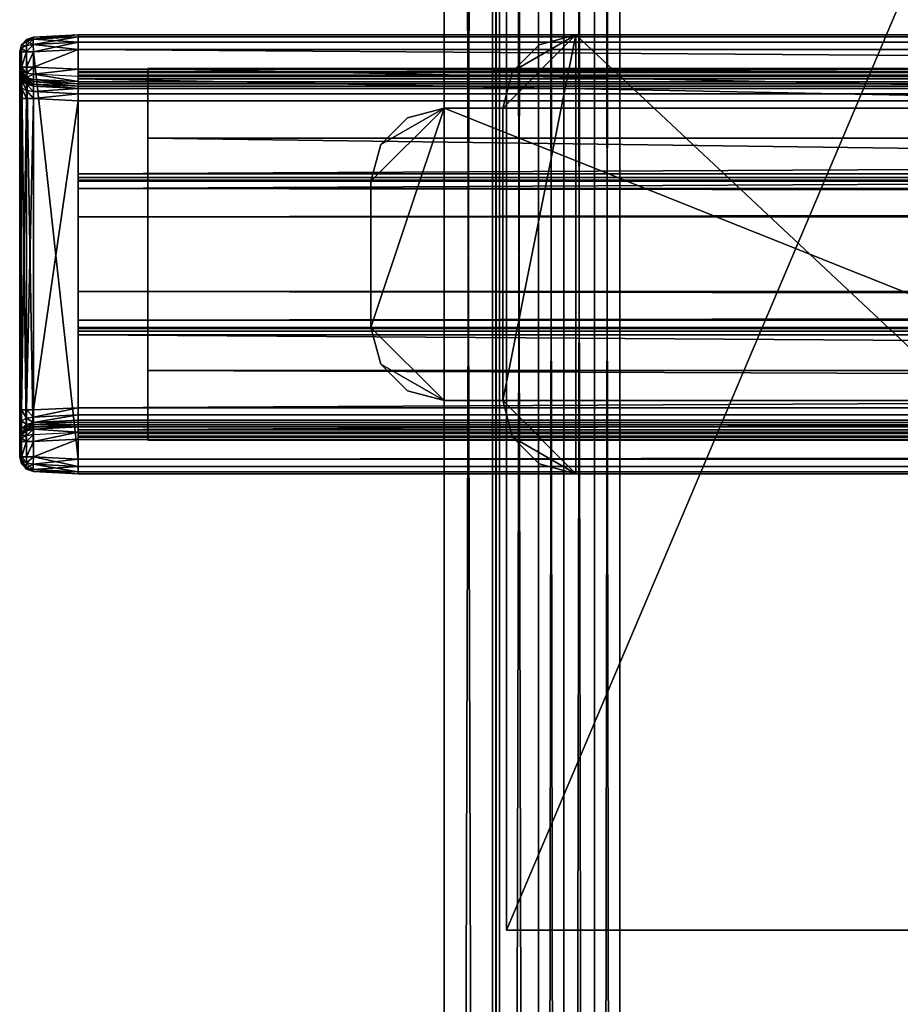
# Model space of a CAD drawing. Units: inches. Extents: x 55 to 506, y 145 to 214.
# Drawn here: x 314 to 317, y 177 to 180 of the extents above; entities that cross this region are included whole.
import ezdxf

# ---------------------------------------------------------------- set-up
doc = ezdxf.new("R2010")
doc.units = ezdxf.units.IN
doc.header["$MEASUREMENT"] = 0
for name, color, linetype, true_color in [('AFUAC-3-BDFB', 253, 'Continuous', 0x828282), ('AFUTL-3-BTMT', 7, 'Continuous', 0xc1c2c4), ('AFUTL-3-CPAL', 4, 'Continuous', 0x00ffff), ('AFUTL-3-FTPL', 7, 'Continuous', 0x4a2421), ('AFUTL-3-LGMS', 7, 'Continuous', 0xc1c2c4), ('AFUTL-3-LGPL', 7, 'Continuous', 0x4a2421), ('AFUTL-3-RLAL', 7, 'Continuous', 0xc5c5c5), ('AFUTL-3-RLSN', 7, 'Continuous', 0xf9f9f1)]:
    doc.layers.add(name, color=color, linetype=linetype, true_color=true_color)
doc.layers.add('CET Default', color=7, linetype='Continuous')

# ---------------------------------------------------------------- blocks, each defined once
blk = doc.blocks.new('*C16')
at = {"layer": 'AFUTL-3-LGMS', "linetype": 'Continuous'}
mesh = blk.add_polyface(dxfattribs=at)
corners = [(-94.7133, -21.8031, 27.6774), (-93.0774, -21.8031, 27.6774), (-93.0774, -17.9437, 27.6774), (-94.7133, -17.9437, 27.6774), (-94.7139, -21.8031, 25.7354), (-94.7139, -17.9437, 25.7354), (-93.0768, -17.9437, 25.7354), (-93.0768, -21.8031, 25.7354), (-94.7133, -1.8187, 27.6774), (-93.0774, -1.8187, 27.6774), (-93.0774, 2.0407, 27.6774), (-94.7133, 2.0407, 27.6774), (-93.0768, 2.0407, 25.7354), (-93.0768, -1.8187, 25.7354), (-94.7139, -1.8187, 25.7354), (-94.7139, 2.0407, 25.7354), (-94.3721, -17.9437, 27.2963), (-94.3538, -17.9437, 26.2458), (-93.4369, -17.9437, 26.2458), (-93.4186, -17.9437, 27.2963), (-94.4671, -17.9437, 27.4608), (-93.3236, -17.9437, 27.4608), (-93.2641, -17.9437, 27.4608), (-94.5266, -17.9437, 27.4608), (-93.2078, -17.9437, 27.3633), (-93.0939, -17.9437, 27.3633), (-94.6968, -17.9437, 27.3633), (-94.5829, -17.9437, 27.3633), (-94.3637, -17.9437, 26.1166), (-93.427, -17.9437, 26.1166), (-93.3183, -17.9437, 25.9283), (-94.4724, -17.9437, 25.9283), (-94.5325, -17.9437, 25.9283), (-93.2582, -17.9437, 25.9283), (-94.595, -17.9437, 26.0365), (-94.6981, -17.9437, 26.0365), (-93.1957, -17.9437, 26.0365), (-93.0926, -17.9437, 26.0365), (-88.745, -1.8187, 27.6774), (-87.1091, 2.0407, 27.6774), (-88.745, 2.0407, 27.6774), (-88.4038, -1.8187, 27.2963), (-88.3855, -1.8187, 26.2458), (-87.4686, -1.8187, 26.2458), (-88.4988, -1.8187, 27.4608), (-87.4503, -1.8187, 27.2963), (-88.7285, -1.8187, 27.3633), (-88.6146, -1.8187, 27.3633), (-88.5583, -1.8187, 27.4608), (-88.5641, -1.8187, 25.9283), (-88.7456, -1.8187, 25.7354), (-87.1085, -1.8187, 25.7354), (-88.6266, -1.8187, 26.0365), (-88.7298, -1.8187, 26.0365), (-88.7465, -20.7877, 27.6565), (-87.1106, -19.0947, 27.6565), (-88.7465, -19.0947, 27.6565), (-88.747, -20.7877, 25.7145), (-88.747, -19.0947, 25.7145), (-87.11, -19.0947, 25.7145), (-88.4053, -19.0947, 27.2754), (-88.3869, -19.0947, 26.2249), (-87.4701, -19.0947, 26.2249), (-88.5003, -19.0947, 27.44), (-87.4517, -19.0947, 27.2754), (-88.73, -19.0947, 27.3424), (-88.6161, -19.0947, 27.3424), (-88.5598, -19.0947, 27.44), (-88.5656, -19.0947, 25.9074), (-88.6281, -19.0947, 26.0157), (-88.7313, -19.0947, 26.0157)]
mesh.append_faces([[corners[k] for k in face] for face in [(22, 3, 23, 22), (28, 18, 17, 28), (32, 6, 33, 32), (34, 5, 32, 34), (52, 50, 49, 52), (69, 58, 68, 69)]], dxfattribs={"vtx0": -1, "vtx1": -1, "vtx3": -1})
mesh.append_faces([[corners[k] for k in face] for face in [(16, 18, 19, 16), (22, 2, 3, 22), (22, 25, 2, 22), (3, 27, 23, 3), (28, 29, 18, 28), (32, 5, 6, 32), (38, 47, 48, 38), (49, 50, 51, 49), (56, 66, 67, 56), (68, 58, 59, 68)]], dxfattribs={"vtx0": -1, "vtx2": -1, "vtx3": -1})
mesh.append_faces([[corners[k] for k in face] for face in [(0, 2, 3, 0), (4, 6, 7, 4), (8, 10, 11, 8), (12, 14, 15, 12), (20, 19, 21, 20), (30, 28, 31, 30), (36, 6, 37, 36), (38, 39, 40, 38), (54, 55, 56, 54)]], dxfattribs={"vtx0": -1, "vtx3": -1})
mesh.append_faces([[corners[k] for k in face] for face in [(16, 17, 18, 16), (20, 16, 19, 20), (30, 29, 28, 30), (36, 33, 6, 36), (41, 42, 43, 41), (44, 41, 45, 44), (60, 61, 62, 60), (63, 60, 64, 63)]], dxfattribs={"vtx1": -1, "vtx2": -1})
mesh.append_faces([[corners[k] for k in face] for face in [(0, 1, 2, 0), (4, 5, 6, 4), (8, 9, 10, 8), (12, 13, 14, 12), (22, 24, 25, 22), (3, 26, 27, 3), (34, 35, 5, 34), (38, 46, 47, 38), (52, 53, 50, 52), (57, 58, 59, 57), (56, 65, 66, 56), (69, 70, 58, 69)]], dxfattribs={"vtx2": -1})
blk = doc.blocks.new('*C20')
at = {"layer": 'AFUTL-3-FTPL', "linetype": 'Continuous'}
mesh = blk.add_polyface(dxfattribs=at)
corners = [(-94.1781, 28.3633, 0.0264), (-93.6269, 28.4052), (-93.6156, 28.3633, 0.0264), (-93.8256, -29.1468, 0.4968), (-93.9682, -29.1468, 0.4968), (-93.9501, -29.2145, 0.4968), (-93.702, -29.2181, 0.4968), (-93.8201, -29.1265, 0.2568), (-93.9736, -29.1265, 0.2568), (-94.1066, -29.2033, 0.2568), (-93.6872, -29.2033, 0.2568), (-93.661, -29.1771, 0.2209), (-93.8106, -29.0908, 0.2209), (-93.9832, -29.0908, 0.2209), (-94.1327, -29.1771, 0.2209), (-93.5747, -29.3267, 0.2209), (-92.8706, -29.138, 0.077), (-93.1456, -28.6617, 0.077), (-93.6219, -28.3867, 0.077), (-94.1719, -28.3867, 0.077), (-94.6482, -28.6617, 0.077), (-94.9232, -29.138, 0.077), (-92.8472, -29.1317, 0.0264), (-93.1285, -28.6446, 0.0264), (-93.6156, -28.3633, 0.0264), (-94.1781, -28.3633, 0.0264), (-94.6653, -28.6446, 0.0264), (-94.9466, -29.1317, 0.0264), (-92.8891, -29.143), (-93.1592, -28.6753), (-93.6269, -28.4052), (-94.1669, -28.4052), (-94.6346, -28.6753), (-94.9046, -29.143), (-94.9046, -29.683), (-48.0599, -29.0908, 0.2209), (-48.2486, -28.3867, 0.077), (-48.7249, -28.6617, 0.077), (-48.2094, -29.1771, 0.2209), (-48.9999, -29.138, 0.077), (-48.2548, -28.3633, 0.0264), (-48.742, -28.6446, 0.0264), (-49.0233, -29.1317, 0.0264), (-48.2436, -28.4052), (-48.7113, -28.6753), (-48.9813, -29.143), (-48.9813, -29.683), (-47.7035, -28.4052)]
mesh.append_faces([[corners[k] for k in face] for face in [(6, 7, 3, 6), (4, 8, 9, 4), (10, 11, 12, 10), (10, 12, 7, 10), (8, 13, 14, 8), (8, 14, 9, 8), (15, 16, 17, 15), (15, 17, 11, 15), (11, 17, 18, 11), (11, 18, 12, 11), (13, 19, 20, 13), (13, 20, 14, 13), (14, 20, 21, 14), (16, 22, 23, 16), (16, 23, 17, 16), (17, 23, 24, 17), (17, 24, 18, 17), (19, 25, 26, 19), (19, 26, 20, 19), (20, 26, 27, 20), (20, 27, 21, 20), (22, 28, 29, 22), (22, 29, 23, 22), (23, 29, 30, 23), (23, 30, 24, 23), (25, 31, 32, 25), (25, 32, 26, 25), (32, 33, 27, 32), (32, 27, 26, 32), (35, 36, 37, 35), (35, 37, 38, 35), (38, 37, 39, 38), (36, 40, 41, 36), (36, 41, 37, 36), (37, 41, 42, 37), (37, 42, 39, 37), (40, 43, 44, 40), (40, 44, 41, 40), (44, 45, 42, 44), (44, 42, 41, 44)]])
mesh.append_faces([[corners[k] for k in face] for face in [(34, 32, 31, 34), (34, 31, 30, 34), (46, 44, 43, 46), (46, 43, 47, 46)]], dxfattribs={"vtx0": -1, "vtx2": -1, "vtx3": -1})
mesh.append_faces([[corners[k] for k in face] for face in [(0, 1, 2, 0), (3, 8, 4, 3), (7, 13, 8, 7), (12, 19, 13, 12), (18, 25, 19, 18), (24, 31, 25, 24)]], dxfattribs={"vtx0": -1, "vtx3": -1})
mesh.append_faces([[corners[k] for k in face] for face in [(3, 4, 5, 3)]], dxfattribs={"vtx1": -1, "vtx2": -1})
mesh.append_faces([[corners[k] for k in face] for face in [(3, 7, 8, 3), (7, 12, 13, 7), (12, 18, 19, 12), (18, 24, 25, 18), (24, 30, 31, 24)]], dxfattribs={"vtx2": -1})
blk = doc.blocks.new('*C108')
at = {"layer": 'AFUTL-3-BTMT', "linetype": 'Continuous'}
mesh = blk.add_polyface(dxfattribs=at)
corners = [(-94.9796, -0.3673, 28.1695), (-94.9796, -0.3673, 27.9726), (-95.0516, -0.2953, 27.9726), (-95.0516, -0.2953, 28.1695), (-95.078, -0.1969, 27.9726), (-95.078, -0.1969, 28.1695), (-95.078, 0.1969, 27.9726), (-95.078, 0.1969, 28.1695), (-95.0516, 0.2953, 27.9726), (-95.0516, 0.2953, 28.1695), (-94.9796, 0.3673, 27.9726), (-94.9796, 0.3673, 28.1695), (-94.8811, 0.3937, 27.9726), (-94.8811, 0.3937, 28.1695), (-92.9126, 0.3937, 27.9726), (-92.9126, 0.3937, 28.1695), (-92.8142, 0.3673, 27.9726), (-92.8142, 0.3673, 28.1695), (-92.7422, 0.2953, 27.9726), (-92.7422, 0.2953, 28.1695), (-92.7158, 0.1969, 27.9726), (-92.7158, 0.1969, 28.1695), (-92.7158, -0.1969, 27.9726), (-92.7158, -0.1969, 28.1695), (-92.7422, -0.2953, 27.9726), (-92.7422, -0.2953, 28.1695), (-92.8142, -0.3673, 27.9726), (-92.8142, -0.3673, 28.1695), (-92.9126, -0.3937, 27.9726), (-92.9126, -0.3937, 28.1695), (-94.8811, -0.3937, 27.9726), (-94.8811, -0.3937, 28.1695), (-89.1096, -0.1969, 28.1695), (-89.1096, -0.1969, 27.9726), (-89.1096, 0.1969, 27.9726), (-89.1096, 0.1969, 28.1695)]
mesh.append_faces([[corners[k] for k in face] for face in [(12, 4, 30, 12), (20, 14, 28, 20)]], dxfattribs={"vtx0": -1, "vtx1": -1, "vtx2": -1, "vtx3": -1})
mesh.append_faces([[corners[k] for k in face] for face in [(20, 28, 22, 20), (28, 12, 30, 28)]], dxfattribs={"vtx0": -1, "vtx1": -1, "vtx3": -1})
mesh.append_faces([[corners[k] for k in face] for face in [(12, 8, 6, 12), (12, 6, 4, 12), (30, 4, 2, 30), (28, 24, 22, 28), (20, 16, 14, 20), (28, 14, 12, 28)]], dxfattribs={"vtx0": -1, "vtx2": -1, "vtx3": -1})
mesh.append_faces([[corners[k] for k in face] for face in [(0, 2, 3, 0), (3, 4, 5, 3), (5, 6, 7, 5), (7, 8, 9, 7), (9, 10, 11, 9), (11, 12, 13, 11), (13, 14, 15, 13), (15, 16, 17, 15), (17, 18, 19, 17), (19, 20, 21, 19), (21, 22, 23, 21), (23, 24, 25, 23), (25, 26, 27, 25), (27, 28, 29, 27), (29, 30, 31, 29), (31, 1, 0, 31), (30, 2, 1, 30), (32, 34, 35, 32)]], dxfattribs={"vtx0": -1, "vtx3": -1})
mesh.append_faces([[corners[k] for k in face] for face in [(0, 1, 2, 0), (3, 2, 4, 3), (5, 4, 6, 5), (7, 6, 8, 7), (9, 8, 10, 9), (11, 10, 12, 11), (13, 12, 14, 13), (15, 14, 16, 15), (17, 16, 18, 17), (19, 18, 20, 19), (21, 20, 22, 21), (23, 22, 24, 23), (25, 24, 26, 25), (27, 26, 28, 27), (29, 28, 30, 29), (31, 30, 1, 31), (12, 10, 8, 12), (28, 26, 24, 28), (20, 18, 16, 20), (32, 33, 34, 32)]], dxfattribs={"vtx2": -1})
blk = doc.blocks.new('*C30')
at = {"layer": 'AFUTL-3-LGPL', "linetype": 'Continuous'}
mesh = blk.add_polyface(dxfattribs=at)
corners = [(-94.5268, -0.5906, 27.6774), (-94.5268, -0.5906, 27.8742), (-94.6252, -0.5642, 27.8742), (-94.6252, -0.5642, 27.6774), (-94.6973, -0.4921, 27.8742), (-94.6973, -0.4921, 27.6774), (-94.7237, -0.3937, 27.8742), (-94.7237, -0.3937, 27.6774), (-94.7237, 0.3937, 27.8742), (-94.7237, 0.3937, 27.6774), (-94.6973, 0.4921, 27.8742), (-94.6973, 0.4921, 27.6774), (-94.6252, 0.5642, 27.8742), (-94.6252, 0.5642, 27.6774), (-94.5268, 0.5906, 27.8742), (-94.5268, 0.5906, 27.6774), (-93.267, 0.5906, 27.8742), (-93.267, 0.5906, 27.6774), (-93.1685, 0.5642, 27.8742), (-93.1685, 0.5642, 27.6774), (-93.0965, 0.4921, 27.8742), (-93.0965, 0.4921, 27.6774), (-93.0701, 0.3937, 27.8742), (-93.0701, 0.3937, 27.6774), (-93.0701, -0.3937, 27.8742), (-93.0701, -0.3937, 27.6774), (-93.0965, -0.4921, 27.8742), (-93.0965, -0.4921, 27.6774), (-93.1685, -0.5642, 27.8742), (-93.1685, -0.5642, 27.6774), (-93.267, -0.5906, 27.8742), (-93.267, -0.5906, 27.6774), (-88.7553, -0.3937, 27.6774), (-88.7553, -0.3937, 27.8742), (-88.7553, 0.3937, 27.8742), (-88.7553, 0.3937, 27.6774)]
mesh.append_faces([[corners[k] for k in face] for face in [(14, 6, 1, 14), (30, 22, 16, 30)]], dxfattribs={"vtx0": -1, "vtx1": -1, "vtx2": -1, "vtx3": -1})
mesh.append_faces([[corners[k] for k in face] for face in [(30, 14, 1, 30)]], dxfattribs={"vtx0": -1, "vtx1": -1, "vtx3": -1})
mesh.append_faces([[corners[k] for k in face] for face in [(14, 10, 8, 14), (14, 8, 6, 14), (1, 6, 4, 1), (30, 26, 24, 30), (30, 24, 22, 30), (22, 18, 16, 22), (30, 16, 14, 30)]], dxfattribs={"vtx0": -1, "vtx2": -1, "vtx3": -1})
mesh.append_faces([[corners[k] for k in face] for face in [(0, 2, 3, 0), (3, 4, 5, 3), (5, 6, 7, 5), (7, 8, 9, 7), (9, 10, 11, 9), (11, 12, 13, 11), (13, 14, 15, 13), (15, 16, 17, 15), (17, 18, 19, 17), (19, 20, 21, 19), (21, 22, 23, 21), (23, 24, 25, 23), (25, 26, 27, 25), (27, 28, 29, 27), (29, 30, 31, 29), (31, 1, 0, 31), (1, 4, 2, 1), (32, 34, 35, 32)]], dxfattribs={"vtx0": -1, "vtx3": -1})
mesh.append_faces([[corners[k] for k in face] for face in [(0, 1, 2, 0), (3, 2, 4, 3), (5, 4, 6, 5), (7, 6, 8, 7), (9, 8, 10, 9), (11, 10, 12, 11), (13, 12, 14, 13), (15, 14, 16, 15), (17, 16, 18, 17), (19, 18, 20, 19), (21, 20, 22, 21), (23, 22, 24, 23), (25, 24, 26, 25), (27, 26, 28, 27), (29, 28, 30, 29), (31, 30, 1, 31), (14, 12, 10, 14), (30, 28, 26, 30), (22, 20, 18, 22), (32, 33, 34, 32)]], dxfattribs={"vtx2": -1})
blk = doc.blocks.new('*C29')
at = {"layer": 'AFUTL-3-CPAL', "linetype": 'Continuous'}
mesh = blk.add_polyface(dxfattribs=at)
corners = [(-95.9856, 0.504, 31.8049), (-95.9856, 0.545, 31.8049), (-95.8654, 0.5513, 31.8112), (-95.8654, 0.498, 31.8112), (-95.9863, 0.5646, 31.7996), (-95.8654, 0.571, 31.806), (-95.9863, 0.579, 31.7852), (-95.8654, 0.5853, 31.7916), (-95.8654, 0.5906, 31.7719), (-95.9856, 0.5843, 31.7656), (-95.8654, 0.5906, 27.9135), (-95.9856, 0.5843, 27.9198), (-96.0044, 0.5784, 31.7656), (-96.0044, 0.5784, 27.9198), (-96.0179, 0.5641, 27.9198), (-96.0179, 0.5641, 31.7656), (-96.0229, 0.545, 31.7656), (-96.0229, 0.545, 27.9198), (-96.0044, 0.545, 31.799), (-96.0044, 0.504, 31.799), (-96.0179, 0.504, 31.7847), (-96.0179, 0.545, 31.7847), (-96.0229, 0.504, 31.7656), (-96.0044, 0.5617, 31.7945), (-96.0044, 0.5739, 31.7823), (-96.0179, 0.5615, 31.7752), (-96.0179, 0.5545, 31.7821), (-95.9863, 0.579, 27.9002), (-95.8654, 0.5853, 27.8939), (-95.8654, 0.571, 27.8795), (-95.9863, 0.5646, 27.8858), (-95.8654, 0.5513, 27.8742), (-95.9856, 0.545, 27.8805), (-96.0044, 0.545, 27.8865), (-96.0044, 0.5617, 27.8909), (-96.0044, 0.5739, 27.9031), (-96.0179, 0.5615, 27.9103), (-96.0179, 0.5545, 27.9033), (-96.0179, 0.545, 27.9008), (-96.0229, 0.545, 31.5688), (-96.0229, 0.4572, 31.5786), (-96.0229, 0.545, 31.5786), (-96.0229, 0.4857, 31.6057), (-96.0229, 0.545, 31.6057), (-96.0229, 0.4976, 31.6433), (-96.0229, 0.545, 31.6433)]
mesh.append_faces([[corners[k] for k in face] for face in [(1, 4, 5, 1), (1, 5, 2, 1), (6, 4, 5, 6), (6, 5, 7, 6), (7, 8, 9, 7), (7, 9, 6, 7), (27, 11, 10, 27), (27, 10, 28, 27), (28, 29, 30, 28), (28, 30, 27, 28), (31, 32, 30, 31), (31, 30, 29, 31)]])
mesh.append_faces([[corners[k] for k in face] for face in [(1, 18, 19, 1), (20, 19, 18, 20), (20, 18, 21, 20), (21, 22, 20, 21), (4, 23, 18, 4), (6, 24, 23, 6), (15, 25, 24, 15), (16, 26, 25, 16), (23, 24, 25, 23), (23, 25, 26, 23), (26, 21, 18, 26), (26, 18, 23, 26), (26, 16, 21, 26), (33, 34, 30, 33), (35, 30, 34, 35), (13, 27, 35, 13), (35, 36, 14, 35), (34, 37, 36, 34), (34, 36, 35, 34), (33, 37, 34, 33), (17, 36, 37, 17)]], dxfattribs={"vtx0": -1, "vtx1": -1, "vtx2": -1, "vtx3": -1})
mesh.append_faces([[corners[k] for k in face] for face in [(1, 19, 0, 1), (4, 18, 1, 4), (6, 23, 4, 6), (9, 24, 6, 9), (15, 24, 12, 15), (41, 42, 43, 41), (43, 44, 45, 43)]], dxfattribs={"vtx0": -1, "vtx1": -1, "vtx3": -1})
mesh.append_faces([[corners[k] for k in face] for face in [(21, 16, 22, 21), (35, 27, 30, 35), (35, 14, 13, 35), (43, 42, 44, 43), (45, 44, 22, 45)]], dxfattribs={"vtx0": -1, "vtx2": -1, "vtx3": -1})
mesh.append_faces([[corners[k] for k in face] for face in [(0, 2, 3, 0), (10, 9, 8, 10), (12, 11, 13, 12), (13, 15, 12, 13), (16, 14, 17, 16), (33, 30, 32, 33), (39, 40, 41, 39), (45, 22, 16, 45)]], dxfattribs={"vtx0": -1, "vtx3": -1})
mesh.append_faces([[corners[k] for k in face] for face in [(9, 12, 24, 9), (15, 16, 25, 15), (33, 38, 37, 33), (38, 17, 37, 38), (17, 14, 36, 17)]], dxfattribs={"vtx1": -1, "vtx2": -1})
mesh.append_faces([[corners[k] for k in face] for face in [(0, 1, 2, 0), (10, 11, 9, 10), (12, 9, 11, 12), (13, 14, 15, 13), (16, 15, 14, 16), (13, 11, 27, 13)]], dxfattribs={"vtx2": -1})
mesh = blk.add_polyface(dxfattribs=at)
corners = [(-95.9856, 0.545, 27.8805), (-95.8654, 0.5513, 27.8742), (-95.8654, -0.5512, 27.8742), (-95.8654, 0.498, 31.8112), (-95.8654, 0.4789, 31.8063), (-95.9862, 0.4849, 31.8), (-95.9856, 0.504, 31.8049), (-95.8654, 0.4647, 31.7928), (-95.9862, 0.4707, 31.7864), (-95.9856, 0.4647, 31.7677), (-95.8654, 0.4587, 31.774), (-96.0044, 0.504, 31.799), (-96.0044, 0.4878, 31.7948), (-96.0044, 0.4757, 31.7833), (-96.0044, 0.4706, 31.7674), (-96.0179, 0.4878, 31.7757), (-96.0179, 0.4849, 31.7666), (-96.0229, 0.504, 31.7656), (-96.0179, 0.4947, 31.7823), (-96.0179, 0.504, 31.7847), (-95.9856, 0.4583, 31.6453), (-95.8654, 0.4523, 31.6516), (-96.0044, 0.4642, 31.645), (-96.0179, 0.4785, 31.6443), (-96.0229, 0.4976, 31.6433), (-95.9862, 0.4524, 31.6265), (-95.8654, 0.4464, 31.6329), (-95.9862, 0.4381, 31.613), (-95.8654, 0.4321, 31.6193), (-95.9856, 0.419, 31.6081), (-95.8654, 0.4131, 31.6144), (-96.0049, 0.4577, 31.6232), (-96.0183, 0.47, 31.6155), (-96.0229, 0.4857, 31.6057), (-96.0183, 0.4483, 31.5948), (-96.0229, 0.4572, 31.5786), (-96.0049, 0.4412, 31.6075), (-96.0044, 0.419, 31.6022), (-96.0179, 0.419, 31.5879), (-96.0229, 0.419, 31.5688), (-96.0044, -0.4189, 31.6022), (-95.9856, -0.4189, 31.6081), (-96.0179, -0.4189, 31.5879), (-96.0229, -0.4189, 31.5688), (-96.0229, 0.545, 31.5688), (-96.0229, 0.545, 31.5786), (-96.0179, 0.545, 27.9008), (-96.0044, 0.545, 27.8865), (-96.0044, -0.5449, 27.8865), (-96.0179, -0.5449, 27.9008), (-95.9856, -0.5449, 27.8805)]
mesh.append_faces([[corners[k] for k in face] for face in [(3, 4, 5, 3), (3, 5, 6, 3), (7, 4, 5, 7), (7, 5, 8, 7), (8, 9, 10, 8), (8, 10, 7, 8), (9, 20, 21, 9), (9, 21, 10, 9), (14, 22, 20, 14), (14, 20, 9, 14), (16, 23, 22, 16), (16, 22, 14, 16), (20, 25, 26, 20), (20, 26, 21, 20), (27, 28, 26, 27), (27, 26, 25, 27), (29, 30, 28, 29), (29, 28, 27, 29)]])
mesh.append_faces([[corners[k] for k in face] for face in [(6, 11, 12, 6), (5, 12, 13, 5), (8, 13, 14, 8), (14, 13, 15, 14), (17, 15, 18, 17), (18, 15, 13, 18), (18, 13, 12, 18), (12, 11, 19, 12), (12, 19, 18, 12), (18, 19, 17, 18), (22, 31, 25, 22), (23, 32, 31, 23), (34, 32, 33, 34), (36, 31, 32, 36), (36, 32, 34, 36), (27, 31, 36, 27), (34, 37, 36, 34), (35, 38, 34, 35)]], dxfattribs={"vtx0": -1, "vtx1": -1, "vtx2": -1, "vtx3": -1})
mesh.append_faces([[corners[k] for k in face] for face in [(6, 12, 5, 6), (5, 13, 8, 5), (14, 15, 16, 14), (16, 15, 17, 16), (23, 31, 22, 23), (24, 32, 23, 24)]], dxfattribs={"vtx0": -1, "vtx1": -1, "vtx3": -1})
mesh.append_faces([[corners[k] for k in face] for face in [(34, 33, 35, 34), (36, 37, 29, 36), (36, 29, 27, 36), (34, 38, 37, 34), (35, 39, 38, 35)]], dxfattribs={"vtx0": -1, "vtx2": -1, "vtx3": -1})
mesh.append_faces([[corners[k] for k in face] for face in [(8, 14, 9, 8), (17, 23, 16, 17), (22, 25, 20, 22), (29, 40, 41, 29), (42, 37, 38, 42), (38, 43, 42, 38), (46, 48, 49, 46), (50, 47, 0, 50)]], dxfattribs={"vtx0": -1, "vtx3": -1})
mesh.append_faces([[corners[k] for k in face] for face in [(24, 33, 32, 24), (27, 25, 31, 27), (44, 39, 35, 44)]], dxfattribs={"vtx1": -1, "vtx2": -1})
mesh.append_faces([[corners[k] for k in face] for face in [(0, 1, 2, 0), (17, 24, 23, 17), (29, 37, 40, 29), (38, 39, 43, 38), (45, 35, 33, 45), (46, 47, 48, 46)]], dxfattribs={"vtx2": -1})
mesh = blk.add_polyface(dxfattribs=at)
corners = [(-95.9856, -0.5039, 31.8049), (-95.9862, -0.4848, 31.8), (-95.8654, -0.4788, 31.8063), (-95.8654, -0.4979, 31.8112), (-95.9862, -0.4705, 31.7864), (-95.8654, -0.4645, 31.7928), (-95.8654, -0.4586, 31.774), (-95.9856, -0.4646, 31.7677), (-96.0044, -0.4877, 31.7948), (-96.0044, -0.5039, 31.799), (-96.0044, -0.4755, 31.7833), (-96.0044, -0.4705, 31.7674), (-96.0179, -0.4848, 31.7666), (-96.0179, -0.4877, 31.7757), (-96.0229, -0.5039, 31.7656), (-96.0179, -0.4946, 31.7823), (-96.0179, -0.5039, 31.7847), (-95.8654, -0.4522, 31.6516), (-95.9856, -0.4582, 31.6453), (-96.0044, -0.4641, 31.645), (-96.0179, -0.4784, 31.6443), (-96.0229, -0.4974, 31.6433), (-95.8654, -0.4463, 31.6329), (-95.9862, -0.4523, 31.6265), (-95.8654, -0.432, 31.6193), (-95.9862, -0.438, 31.613), (-95.8654, -0.4129, 31.6144), (-95.9856, -0.4189, 31.6081), (-96.0049, -0.4576, 31.6232), (-96.0183, -0.4699, 31.6155), (-96.0229, -0.4856, 31.6057), (-96.0229, -0.457, 31.5786), (-96.0183, -0.4481, 31.5948), (-96.0049, -0.4411, 31.6075), (-96.0044, -0.4189, 31.6022), (-96.0179, -0.4189, 31.5879), (-96.0229, -0.4189, 31.5688), (-95.9856, 0.545, 27.8805), (-95.8654, -0.5512, 27.8742), (-95.9856, -0.5449, 27.8805), (-95.8654, 0.4131, 31.6144), (-95.9856, 0.419, 31.6081), (-96.0044, 0.419, 31.6022), (-96.0229, -0.5449, 31.6057), (-96.0229, -0.5449, 31.5786), (-96.0229, -0.5449, 31.5688), (-96.0229, 0.545, 31.5688), (-96.0229, 0.545, 27.9198), (-96.0229, -0.5449, 27.9198), (-96.0179, -0.5449, 27.9008), (-96.0179, 0.545, 27.9008), (-96.0044, -0.5449, 27.8865), (-96.0044, 0.545, 27.8865)]
mesh.append_faces([[corners[k] for k in face] for face in [(0, 1, 2, 0), (0, 2, 3, 0), (4, 1, 2, 4), (4, 2, 5, 4), (5, 6, 7, 5), (5, 7, 4, 5), (6, 17, 18, 6), (6, 18, 7, 6), (7, 18, 19, 7), (7, 19, 11, 7), (11, 19, 20, 11), (11, 20, 12, 11), (12, 20, 21, 12), (12, 21, 14, 12), (17, 22, 23, 17), (17, 23, 18, 17), (23, 22, 24, 23), (23, 24, 25, 23), (25, 24, 26, 25), (25, 26, 27, 25)]])
mesh.append_faces([[corners[k] for k in face] for face in [(1, 8, 9, 1), (4, 10, 8, 4), (12, 13, 10, 12), (14, 15, 13, 14), (8, 10, 13, 8), (8, 13, 15, 8), (15, 16, 9, 15), (15, 9, 8, 15), (15, 14, 16, 15), (19, 28, 29, 19), (20, 29, 30, 20), (31, 29, 32, 31), (32, 29, 28, 32), (32, 28, 33, 32), (33, 28, 23, 33), (25, 34, 33, 25), (33, 35, 32, 33), (32, 36, 31, 32)]], dxfattribs={"vtx0": -1, "vtx1": -1, "vtx2": -1, "vtx3": -1})
mesh.append_faces([[corners[k] for k in face] for face in [(1, 9, 0, 1), (4, 8, 1, 4), (7, 10, 4, 7), (12, 10, 11, 12), (18, 28, 19, 18), (19, 29, 20, 19)]], dxfattribs={"vtx0": -1, "vtx1": -1, "vtx3": -1})
mesh.append_faces([[corners[k] for k in face] for face in [(33, 23, 25, 33), (33, 34, 35, 33), (32, 35, 36, 32), (43, 30, 31, 43)]], dxfattribs={"vtx0": -1, "vtx2": -1, "vtx3": -1})
mesh.append_faces([[corners[k] for k in face] for face in [(20, 30, 21, 20), (37, 38, 39, 37), (27, 40, 41, 27), (45, 47, 48, 45), (49, 47, 50, 49)]], dxfattribs={"vtx0": -1, "vtx3": -1})
mesh.append_faces([[corners[k] for k in face] for face in [(7, 11, 10, 7), (12, 14, 13, 12), (18, 23, 28, 18), (31, 30, 29, 31), (44, 31, 36, 44)]], dxfattribs={"vtx1": -1, "vtx2": -1})
mesh.append_faces([[corners[k] for k in face] for face in [(25, 27, 34, 25), (27, 26, 40, 27), (35, 34, 42, 35), (45, 46, 47, 45), (49, 48, 47, 49), (39, 51, 52, 39)]], dxfattribs={"vtx2": -1})
mesh = blk.add_polyface(dxfattribs=at)
corners = [(-95.8654, -0.4979, 31.8112), (-95.8654, -0.5512, 31.8112), (-95.9856, -0.5449, 31.8049), (-95.9856, -0.5039, 31.8049), (-95.8654, -0.5708, 31.806), (-95.9863, -0.5645, 31.7996), (-95.8654, -0.5852, 31.7916), (-95.9863, -0.5789, 31.7852), (-95.9856, -0.5842, 31.7656), (-95.8654, -0.5905, 31.7719), (-95.9856, -0.5842, 27.9198), (-95.8654, -0.5905, 27.9135), (-96.0044, -0.5783, 27.9198), (-96.0044, -0.5783, 31.7656), (-96.0179, -0.564, 31.7656), (-96.0179, -0.564, 27.9198), (-96.0229, -0.5449, 27.9198), (-96.0229, -0.5449, 31.7656), (-96.0044, -0.5039, 31.799), (-96.0044, -0.5449, 31.799), (-96.0179, -0.5449, 31.7847), (-96.0179, -0.5039, 31.7847), (-96.0229, -0.5039, 31.7656), (-96.0044, -0.5616, 31.7945), (-96.0044, -0.5738, 31.7823), (-96.0179, -0.5614, 31.7752), (-96.0179, -0.5544, 31.7821), (-95.8654, -0.5852, 27.8939), (-95.9863, -0.5789, 27.9002), (-95.9863, -0.5645, 27.8858), (-95.8654, -0.5708, 27.8795), (-95.9856, -0.5449, 27.8805), (-95.8654, -0.5512, 27.8742), (-96.0044, -0.5616, 27.8909), (-96.0044, -0.5449, 27.8865), (-96.0044, -0.5738, 27.9031), (-96.0179, -0.5614, 27.9103), (-96.0179, -0.5544, 27.9033), (-96.0179, -0.5449, 27.9008), (-96.0229, -0.4974, 31.6433), (-96.0229, -0.5449, 31.6433), (-96.0229, -0.4856, 31.6057), (-96.0229, -0.5449, 31.6057), (-96.0229, -0.457, 31.5786), (-96.0229, -0.5449, 31.5786), (-96.0229, -0.4189, 31.5688), (-96.0229, -0.5449, 31.5688)]
mesh.append_faces([[corners[k] for k in face] for face in [(1, 4, 5, 1), (1, 5, 2, 1), (6, 4, 5, 6), (6, 5, 7, 6), (7, 8, 9, 7), (7, 9, 6, 7), (27, 11, 10, 27), (27, 10, 28, 27), (28, 29, 30, 28), (28, 30, 27, 28), (30, 29, 31, 30), (30, 31, 32, 30)]])
mesh.append_faces([[corners[k] for k in face] for face in [(3, 18, 19, 3), (20, 19, 18, 20), (20, 18, 21, 20), (21, 17, 20, 21), (2, 19, 23, 2), (5, 23, 24, 5), (7, 24, 13, 7), (13, 24, 25, 13), (17, 25, 26, 17), (26, 25, 24, 26), (26, 24, 23, 26), (23, 19, 20, 23), (23, 20, 26, 23), (26, 20, 17, 26), (33, 28, 35, 33), (12, 36, 35, 12), (35, 36, 37, 35), (35, 37, 33, 35), (33, 37, 38, 33), (16, 37, 36, 16)]], dxfattribs={"vtx0": -1, "vtx1": -1, "vtx2": -1, "vtx3": -1})
mesh.append_faces([[corners[k] for k in face] for face in [(3, 19, 2, 3), (2, 23, 5, 2), (5, 24, 7, 5), (13, 25, 14, 13), (14, 25, 17, 14), (31, 33, 34, 31), (38, 37, 16, 38), (16, 36, 15, 16), (40, 41, 42, 40)]], dxfattribs={"vtx0": -1, "vtx1": -1, "vtx3": -1})
mesh.append_faces([[corners[k] for k in face] for face in [(21, 22, 17, 21), (33, 29, 28, 33), (35, 28, 10, 35), (35, 10, 12, 35), (33, 38, 34, 33), (39, 40, 17, 39), (40, 39, 41, 40)]], dxfattribs={"vtx0": -1, "vtx2": -1, "vtx3": -1})
mesh.append_faces([[corners[k] for k in face] for face in [(0, 2, 3, 0), (9, 10, 11, 9), (12, 8, 13, 12), (13, 15, 12, 13), (16, 14, 17, 16), (7, 13, 8, 7), (39, 17, 22, 39), (42, 43, 44, 42), (44, 45, 46, 44)]], dxfattribs={"vtx0": -1, "vtx3": -1})
mesh.append_faces([[corners[k] for k in face] for face in [(31, 29, 33, 31), (12, 15, 36, 12)]], dxfattribs={"vtx1": -1, "vtx2": -1})
mesh.append_faces([[corners[k] for k in face] for face in [(0, 1, 2, 0), (9, 8, 10, 9), (12, 10, 8, 12), (13, 14, 15, 13), (16, 15, 14, 16)]], dxfattribs={"vtx2": -1})
blk = doc.blocks.new('*C35')
at = {"layer": 'AFUTL-3-RLSN', "linetype": 'Continuous'}
mesh = blk.add_polyface(dxfattribs=at)
corners = [(-93.0425, 21.8031, 25.7141), (-92.9126, -21.8031, 25.7141), (-93.0425, -21.8031, 25.7141), (-93.0611, -21.8031, 26.0685), (-93.0611, 21.8031, 26.0685), (-93.1665, 21.8031, 26.0685), (-93.1665, -21.8031, 26.0685), (-93.2347, -21.8031, 25.9503), (-93.2347, 21.8031, 25.9503), (-93.3168, 21.8031, 25.9503), (-93.3168, -21.8031, 25.9503), (-93.385, -21.8031, 26.0685), (-93.385, 21.8031, 26.0685), (-93.385, -21.8031, 27.3178), (-93.385, 21.8031, 27.3178), (-92.9126, 21.8031, 27.6721), (-93.0425, -21.8031, 27.6721), (-92.9126, -21.8031, 27.6721), (-93.0611, -21.8031, 27.3178), (-93.0425, 21.8031, 27.6721), (-93.0611, 21.8031, 27.3178), (-93.1665, -21.8031, 27.3178), (-93.2347, -21.8031, 27.4359), (-93.1665, 21.8031, 27.3178), (-93.2347, 21.8031, 27.4359), (-93.3168, -21.8031, 27.4359), (-93.3168, 21.8031, 27.4359), (-94.7513, -21.8031, 25.7141), (-94.8812, -21.8031, 25.7141), (-94.8812, 21.8031, 25.7141), (-94.7513, 21.8031, 25.7141), (-94.7327, -21.8031, 26.0685), (-94.6273, -21.8031, 26.0685), (-94.7327, 21.8031, 26.0685), (-94.6273, 21.8031, 26.0685), (-94.5591, -21.8031, 25.9503), (-94.4769, -21.8031, 25.9503), (-94.5591, 21.8031, 25.9503), (-94.4769, 21.8031, 25.9503), (-94.4088, -21.8031, 26.0685), (-94.4088, 21.8031, 27.3178), (-94.4088, -21.8031, 27.3178), (-94.8812, -21.8031, 27.6721), (-94.8812, 21.8031, 27.6721), (-94.7513, -21.8031, 27.6721), (-94.7513, 21.8031, 27.6721), (-94.7327, 21.8031, 27.3178), (-94.7327, -21.8031, 27.3178), (-94.6273, -21.8031, 27.3178), (-94.6273, 21.8031, 27.3178), (-94.5591, 21.8031, 27.4359), (-94.5591, -21.8031, 27.4359), (-94.4769, -21.8031, 27.4359), (-94.4769, 21.8031, 27.4359)]
mesh.append_faces([[corners[k] for k in face] for face in [(0, 1, 2, 0), (2, 4, 0, 2), (5, 3, 6, 5), (6, 8, 5, 6), (9, 7, 10, 9), (10, 12, 9, 10), (13, 12, 14, 13), (15, 16, 17, 15), (18, 19, 20, 18), (20, 21, 18, 20), (22, 23, 24, 22), (24, 25, 22, 24), (13, 26, 14, 13), (27, 29, 30, 27), (30, 31, 27, 30), (32, 33, 34, 32), (34, 35, 32, 34), (36, 37, 38, 36), (38, 39, 36, 38), (40, 39, 41, 40), (42, 29, 43, 42), (42, 45, 43, 42), (46, 44, 47, 46), (47, 49, 46, 47), (50, 48, 51, 50), (51, 53, 50, 51), (40, 52, 41, 40)]], dxfattribs={"vtx0": -1, "vtx3": -1})
mesh.append_faces([[corners[k] for k in face] for face in [(2, 3, 4, 2), (6, 7, 8, 6), (10, 11, 12, 10), (13, 11, 12, 13), (18, 16, 19, 18), (22, 21, 23, 22), (13, 25, 26, 13), (27, 28, 29, 27), (32, 31, 33, 32), (36, 35, 37, 36), (42, 28, 29, 42), (42, 44, 45, 42), (47, 48, 49, 47), (51, 52, 53, 51)]], dxfattribs={"vtx2": -1})
mesh = blk.add_polyface(dxfattribs=at)
corners = [(-93.0425, 21.8031, 25.7141), (-92.9126, 21.8031, 25.7141), (-92.9126, -21.8031, 25.7141), (-93.1665, 21.8031, 26.0685), (-93.0611, 21.8031, 26.0685), (-93.0611, -21.8031, 26.0685), (-93.3168, 21.8031, 25.9503), (-93.2347, 21.8031, 25.9503), (-93.2347, -21.8031, 25.9503), (-92.9126, 21.8031, 27.6721), (-93.0425, 21.8031, 27.6721), (-93.0425, -21.8031, 27.6721), (-93.0611, 21.8031, 27.3178), (-93.1665, 21.8031, 27.3178), (-93.1665, -21.8031, 27.3178), (-93.2347, 21.8031, 27.4359), (-93.3168, 21.8031, 27.4359), (-93.3168, -21.8031, 27.4359), (-94.7513, 21.8031, 25.7141), (-94.7327, 21.8031, 26.0685), (-94.7327, -21.8031, 26.0685), (-94.6273, 21.8031, 26.0685), (-94.5591, 21.8031, 25.9503), (-94.5591, -21.8031, 25.9503), (-94.4769, 21.8031, 25.9503), (-94.4088, 21.8031, 26.0685), (-94.4088, -21.8031, 26.0685), (-94.4088, 21.8031, 27.3178), (-94.7327, 21.8031, 27.3178), (-94.7513, 21.8031, 27.6721), (-94.7513, -21.8031, 27.6721), (-94.5591, 21.8031, 27.4359), (-94.6273, 21.8031, 27.3178), (-94.6273, -21.8031, 27.3178), (-94.4769, 21.8031, 27.4359), (-94.4769, -21.8031, 27.4359), (-87.1982, 20.4646, 26.0685), (-87.0927, 20.4646, 26.0685), (-87.0927, -20.4646, 26.0685), (-87.3485, 20.4646, 25.9503), (-87.2664, 20.4646, 25.9503), (-87.2664, -20.4646, 25.9503), (-87.0927, 20.4646, 27.3178), (-87.1982, 20.4646, 27.3178), (-87.1982, -20.4646, 27.3178), (-87.2664, -20.4646, 27.4359), (-87.2664, 20.4646, 27.4359), (-87.3485, 20.4646, 27.4359), (-87.3485, -20.4646, 27.4359), (-87.4167, -20.4646, 27.3178), (-87.4167, 20.4646, 27.3178), (-88.783, -20.4646, 25.7141), (-88.9129, 20.4646, 25.7141), (-88.783, 20.4646, 25.7141), (-88.7644, 20.4646, 26.0685), (-88.7644, -20.4646, 26.0685), (-88.659, -20.4646, 26.0685), (-88.659, 20.4646, 26.0685), (-88.5908, 20.4646, 25.9503), (-88.5908, -20.4646, 25.9503), (-88.5086, -20.4646, 25.9503), (-88.5086, 20.4646, 25.9503), (-88.4404, 20.4646, 26.0685), (-88.4404, -20.4646, 26.0685), (-88.4404, 20.4646, 27.3178), (-88.4404, -20.4646, 27.3178), (-88.9129, -20.4646, 27.6721), (-88.9129, 20.4646, 27.6721), (-88.783, 20.4646, 27.6721), (-88.7644, 20.4646, 27.3178), (-88.783, -20.4646, 27.6721), (-88.7644, -20.4646, 27.3178), (-88.659, 20.4646, 27.3178), (-88.5908, 20.4646, 27.4359), (-88.659, -20.4646, 27.3178), (-88.5908, -20.4646, 27.4359), (-88.5086, 20.4646, 27.4359), (-88.5086, -20.4646, 27.4359)]
mesh.append_faces([[corners[k] for k in face] for face in [(45, 43, 46, 45), (46, 48, 45, 46), (49, 47, 50, 49), (51, 52, 53, 51), (53, 55, 51, 53), (56, 54, 57, 56), (57, 59, 56, 57), (60, 58, 61, 60), (61, 63, 60, 61), (64, 63, 65, 64), (66, 52, 67, 66), (66, 68, 67, 66), (69, 70, 71, 69), (71, 72, 69, 71), (73, 74, 75, 73), (75, 76, 73, 75), (64, 77, 65, 64)]], dxfattribs={"vtx0": -1, "vtx3": -1})
mesh.append_faces([[corners[k] for k in face] for face in [(0, 1, 2, 0), (3, 4, 5, 3), (6, 7, 8, 6), (9, 1, 2, 9), (9, 10, 11, 9), (12, 13, 14, 12), (15, 16, 17, 15), (18, 19, 20, 18), (21, 22, 23, 21), (24, 25, 26, 24), (27, 25, 26, 27), (28, 29, 30, 28), (31, 32, 33, 31), (27, 34, 35, 27), (36, 37, 38, 36), (39, 40, 41, 39), (42, 43, 44, 42), (46, 47, 48, 46), (53, 54, 55, 53), (57, 58, 59, 57), (61, 62, 63, 61), (64, 62, 63, 64), (69, 68, 70, 69), (73, 72, 74, 73), (64, 76, 77, 64)]], dxfattribs={"vtx2": -1})
blk = doc.blocks.new('*C19')
at = {"layer": 'CET Default', "linetype": 'Continuous'}
for name in ['*C20', '*C35', '*C16', '*C29', '*C30', '*C108']:
    blk.add_blockref(name, (164.2842, 178.9875), dxfattribs=at)
blk = doc.blocks.new('*C37')
at = {"layer": 'AFUTL-3-RLAL', "linetype": 'Continuous'}
mesh = blk.add_polyface(dxfattribs=at)
corners = [(24, 0.5905, 31.8976), (-24, 0.5905, 31.8976), (-24, 0.5853, 31.9173), (24, 0.5853, 31.9173), (-24, 0.5709, 31.9317), (24, 0.5709, 31.9317), (-24, 0.5512, 31.937), (24, 0.5512, 31.937), (-24, 0.498, 31.937), (24, 0.498, 31.937), (-24, 0.4789, 31.9321), (24, 0.4789, 31.9321), (-24, 0.4646, 31.9185), (24, 0.4646, 31.9185), (-24, 0.4587, 31.8997), (24, 0.4587, 31.8997), (-24, 0.4523, 31.7775), (24, 0.4523, 31.7775), (-24, 0.4463, 31.7587), (24, 0.4463, 31.7587), (-24, 0.432, 31.7451), (24, 0.432, 31.7451), (-24, 0.413, 31.7402), (24, 0.413, 31.7402), (-24, 0.1772, 31.7402), (24, 0.1772, 31.7402), (-24, 0.1005, 31.5678), (24, 0.1005, 31.5678), (-24, 0.1005, 31.3791), (24, 0.1005, 31.3791), (-24, 0.1772, 31.2067), (24, 0.1772, 31.2067), (24, -0.1772, 31.2067), (-24, -0.1772, 31.2067), (-24, -0.1005, 31.3791), (24, -0.1005, 31.3791), (-24, -0.1005, 31.5678), (24, -0.1005, 31.5678), (-24, -0.1772, 31.7402), (24, -0.1772, 31.7402), (-24, -0.413, 31.7402), (24, -0.413, 31.7402), (-24, -0.4321, 31.7451), (24, -0.432, 31.7451), (-24, -0.4464, 31.7587), (24, -0.4463, 31.7587), (-24, -0.4523, 31.7775), (24, -0.4523, 31.7775), (-24, -0.4587, 31.8997), (24, -0.4587, 31.8997), (-24, -0.4646, 31.9185), (24, -0.4646, 31.9185), (-24, -0.4789, 31.9321), (24, -0.4789, 31.9321), (-24, -0.498, 31.937), (24, -0.498, 31.937), (-24, -0.5512, 31.937), (24, -0.5512, 31.937), (-24, -0.5709, 31.9317), (24, -0.5709, 31.9317), (-24, -0.5853, 31.9173), (24, -0.5853, 31.9173), (-24, -0.5906, 31.8976), (24, -0.5906, 31.8976), (-24, -0.5906, 28.0394), (24, -0.5906, 28.0394), (-24, -0.5853, 28.0197), (24, -0.5853, 28.0197), (-24, -0.5709, 28.0053), (24, -0.5709, 28.0053), (-24, -0.5512, 28), (24, -0.5512, 28), (-24, -0.2165, 28), (24, -0.2165, 28), (-24, -0.2067, 28.0026), (24, -0.2067, 28.0026), (-24, -0.1995, 28.0098), (24, -0.1995, 28.0098), (-24, -0.1969, 28.0197), (24, -0.1969, 28.0197), (-24, -0.1969, 28.0787), (24, -0.1969, 28.0787), (-24, -0.1995, 28.0886), (24, -0.1995, 28.0886), (-24, -0.2067, 28.0958), (24, -0.2067, 28.0958), (-24, -0.2165, 28.0984), (24, -0.2165, 28.0984), (-24, -0.4725, 28.0984), (24, -0.4724, 28.0984), (-24, -0.4823, 28.1011), (24, -0.4823, 28.1011), (-24, -0.4895, 28.1083), (24, -0.4895, 28.1083), (-24, -0.4921, 28.1181), (24, -0.4921, 28.1181), (-24, -0.4921, 28.315), (24, -0.4921, 28.315), (-24, -0.4895, 28.3248), (24, -0.4895, 28.3248), (-24, -0.4823, 28.332), (24, -0.4823, 28.332), (-24, -0.4725, 28.3346), (24, -0.4724, 28.3346), (-24, 0.4724, 28.3346), (24, 0.4724, 28.3346), (-24, 0.4823, 28.332), (24, 0.4823, 28.332), (-24, 0.4895, 28.3248), (24, 0.4895, 28.3248), (-24, 0.4921, 28.315), (24, 0.4921, 28.315), (-24, 0.4921, 28.1181), (24, 0.4921, 28.1181), (-24, 0.4895, 28.1083), (24, 0.4895, 28.1083), (-24, 0.4823, 28.1011), (24, 0.4823, 28.1011), (-24, 0.4724, 28.0984), (24, 0.4724, 28.0984), (-24, 0.2165, 28.0984), (24, 0.2165, 28.0984), (-24, 0.2067, 28.0958), (24, 0.2067, 28.0958), (-24, 0.1995, 28.0886), (24, 0.1995, 28.0886), (-24, 0.1968, 28.0787), (24, 0.1968, 28.0787), (-24, 0.1968, 28.0197), (24, 0.1968, 28.0197), (-24, 0.1995, 28.0098), (24, 0.1995, 28.0098), (-24, 0.2067, 28.0026), (24, 0.2067, 28.0026), (-24, 0.2165, 28), (24, 0.2165, 28), (-24, 0.5512, 28), (24, 0.5512, 28), (-24, 0.5709, 28.0053), (24, 0.5709, 28.0053), (-24, 0.5853, 28.0197), (24, 0.5853, 28.0197), (-24, 0.5905, 28.0394), (24, 0.5905, 28.0394)]
mesh.append_faces([[corners[k] for k in face] for face in [(0, 2, 3, 0), (3, 4, 5, 3), (5, 6, 7, 5), (7, 8, 9, 7), (9, 10, 11, 9), (11, 12, 13, 11), (13, 14, 15, 13), (15, 16, 17, 15), (17, 18, 19, 17), (19, 20, 21, 19), (21, 22, 23, 21), (23, 24, 25, 23), (25, 26, 27, 25), (27, 28, 29, 27), (29, 30, 31, 29), (32, 34, 35, 32), (35, 36, 37, 35), (37, 38, 39, 37), (39, 40, 41, 39), (41, 42, 43, 41), (43, 44, 45, 43), (45, 46, 47, 45), (47, 48, 49, 47), (49, 50, 51, 49), (51, 52, 53, 51), (53, 54, 55, 53), (55, 56, 57, 55), (57, 58, 59, 57), (59, 60, 61, 59), (61, 62, 63, 61), (63, 64, 65, 63), (65, 66, 67, 65), (67, 68, 69, 67), (69, 70, 71, 69), (71, 72, 73, 71), (73, 74, 75, 73), (75, 76, 77, 75), (77, 78, 79, 77), (79, 80, 81, 79), (81, 82, 83, 81), (83, 84, 85, 83), (85, 86, 87, 85), (87, 88, 89, 87), (89, 90, 91, 89), (91, 92, 93, 91), (93, 94, 95, 93), (95, 96, 97, 95), (97, 98, 99, 97), (99, 100, 101, 99), (101, 102, 103, 101), (103, 104, 105, 103), (105, 106, 107, 105), (107, 108, 109, 107), (109, 110, 111, 109), (111, 112, 113, 111), (113, 114, 115, 113), (115, 116, 117, 115), (117, 118, 119, 117), (119, 120, 121, 119), (121, 122, 123, 121), (123, 124, 125, 123), (125, 126, 127, 125), (127, 128, 129, 127), (129, 130, 131, 129), (131, 132, 133, 131), (133, 134, 135, 133), (135, 136, 137, 135), (137, 138, 139, 137), (139, 140, 141, 139), (141, 142, 143, 141), (143, 1, 0, 143)]], dxfattribs={"vtx0": -1, "vtx3": -1})
mesh.append_faces([[corners[k] for k in face] for face in [(0, 1, 2, 0), (3, 2, 4, 3), (5, 4, 6, 5), (7, 6, 8, 7), (9, 8, 10, 9), (11, 10, 12, 11), (13, 12, 14, 13), (15, 14, 16, 15), (17, 16, 18, 17), (19, 18, 20, 19), (21, 20, 22, 21), (23, 22, 24, 23), (25, 24, 26, 25), (27, 26, 28, 27), (29, 28, 30, 29), (32, 33, 34, 32), (35, 34, 36, 35), (37, 36, 38, 37), (39, 38, 40, 39), (41, 40, 42, 41), (43, 42, 44, 43), (45, 44, 46, 45), (47, 46, 48, 47), (49, 48, 50, 49), (51, 50, 52, 51), (53, 52, 54, 53), (55, 54, 56, 55), (57, 56, 58, 57), (59, 58, 60, 59), (61, 60, 62, 61), (63, 62, 64, 63), (65, 64, 66, 65), (67, 66, 68, 67), (69, 68, 70, 69), (71, 70, 72, 71), (73, 72, 74, 73), (75, 74, 76, 75), (77, 76, 78, 77), (79, 78, 80, 79), (81, 80, 82, 81), (83, 82, 84, 83), (85, 84, 86, 85), (87, 86, 88, 87), (89, 88, 90, 89), (91, 90, 92, 91), (93, 92, 94, 93), (95, 94, 96, 95), (97, 96, 98, 97), (99, 98, 100, 99), (101, 100, 102, 101), (103, 102, 104, 103), (105, 104, 106, 105), (107, 106, 108, 107), (109, 108, 110, 109), (111, 110, 112, 111), (113, 112, 114, 113), (115, 114, 116, 115), (117, 116, 118, 117), (119, 118, 120, 119), (121, 120, 122, 121), (123, 122, 124, 123), (125, 124, 126, 125), (127, 126, 128, 127), (129, 128, 130, 129), (131, 130, 132, 131), (133, 132, 134, 133), (135, 134, 136, 135), (137, 136, 138, 137), (139, 138, 140, 139), (141, 140, 142, 141), (143, 142, 1, 143)]], dxfattribs={"vtx2": -1})
blk = doc.blocks.new('*C129')
at = {"layer": 'CET Default', "linetype": 'Continuous', "rotation": 359.9999999999997}
blk.add_blockref('*C37', (92.4189, 178.9875), dxfattribs=at)
blk = doc.blocks.new('*C89')
at = {"layer": 'AFUAC-3-BDFB', "linetype": 'Continuous'}
mesh = blk.add_polyface(dxfattribs=at)
corners = [(0.1875, 0.5, 31.812), (0.1875, 0.3125, 31.812), (47.8125, 0.3125, 31.812), (47.8125, 0.5, 31.812), (0.1875, -0.3125, 31.812), (0.1875, -0.3125, 29.187), (0.1875, 0.3125, 29.187), (47.8125, -0.3125, 31.812), (47.8125, -0.3125, 29.187), (47.8125, 0.3125, 29.187), (0.1875, -0.5, 47.9995), (0.1875, -0.5, 31.812), (47.8125, -0.5, 31.812), (47.8125, -0.5, 47.9995), (47.8125, 0.5, 47.9995), (0.1875, 0.5, 47.9995)]
mesh.append_faces([[corners[k] for k in face] for face in [(0, 2, 3, 0), (4, 6, 1, 4), (7, 9, 2, 7), (8, 6, 5, 8), (10, 12, 13, 10), (13, 15, 10, 13), (3, 15, 14, 3), (0, 10, 15, 0), (14, 12, 3, 14), (4, 8, 7, 4), (9, 1, 2, 9), (4, 12, 7, 4)]], dxfattribs={"vtx0": -1, "vtx3": -1})
mesh.append_faces([[corners[k] for k in face] for face in [(0, 1, 2, 0), (4, 5, 6, 4), (7, 8, 9, 7), (8, 9, 6, 8), (10, 11, 12, 10), (13, 14, 15, 13), (3, 0, 15, 3), (0, 11, 10, 0), (14, 13, 12, 14), (4, 5, 8, 4), (9, 6, 1, 9), (4, 11, 12, 4)]], dxfattribs={"vtx2": -1})
blk = doc.blocks.new('*C60')
at = {"layer": 'CET Default', "linetype": 'Continuous', "rotation": 179.9999999999995}
blk.add_blockref('*C89', (116.4189, 178.9875), dxfattribs=at)

msp = doc.modelspace()

# ---------------------------------------------------------------- block references
at = {"layer": 'CET Default', "linetype": 'Continuous'}
for name in ['*C19', '*C129', '*C60']:
    msp.add_blockref(name, (246.0053, 0), dxfattribs=at)

doc.saveas('drawing.dxf')
